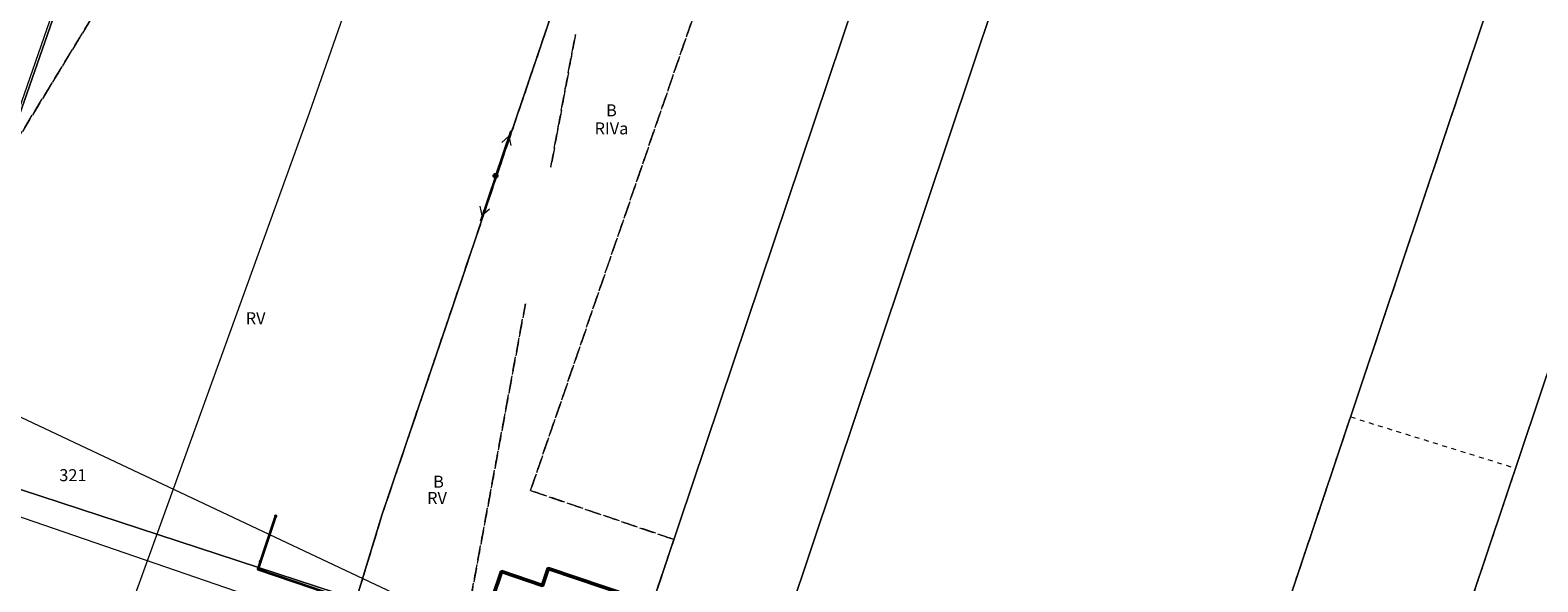
# Model space of a CAD drawing. Extents: x 6398589 to 6410051, y 5795103 to 5803285.
# Drawn here: x 6400569 to 6400726, y 5801983 to 5802041 of the extents above; entities that cross this region are included whole.
import ezdxf
from ezdxf.enums import TextEntityAlignment as Align

# ---------------------------------------------------------------- set-up
doc = ezdxf.new("R2010")
doc.units = 0
doc.linetypes.add('PRZER1-1', pattern=[2, 1, -1])
doc.linetypes.add('PRZER3-1', pattern=[4, 3, -1])
doc.layers.get('0').update_dxf_attribs({"linetype": 'CONTINUOUS'})
for name, color, linetype, lineweight, true_color in [('GEPPGD', 7, 'CONTINUOUS', 18, 0x008000), ('GESBNE', 7, 'CONTINUOUS', 50, 0x0a0909), ('GESDZI', 7, 'CONTINUOUS', 18, 0x008000), ('GESDZI_O', 7, 'CONTINUOUS', 0, 0x008000), ('GESKKL', 7, 'PRZER3-1', 18, 0x008000), ('GESKKL_O', 7, 'CONTINUOUS', 0, 0x008000), ('GESUZY', 7, 'PRZER1-1', 18, 0x008000), ('GESUZY_O', 7, 'CONTINUOUS', 0, 0x008000), ('GSLKOG', 7, 'CONTINUOUS', 35, 0x0a0909), ('GULENN', 1, 'CONTINUOUS', 18, 0xff0000), ('GULTPR', 7, 'CONTINUOUS', 18, 0xff9100), ('GULWOP', 5, 'CONTINUOUS', 18, 0x0000ff), ('GUPISL', 7, 'CONTINUOUS', 18, 0x0a0909)]:
    doc.layers.add(name, color=color, linetype=linetype, lineweight=lineweight, true_color=true_color)
doc.layers.add('GOSRBG', color=7, linetype='CONTINUOUS', lineweight=18)
doc.styles.add('GEO-INFO', font='arial.ttf')

# ---------------------------------------------------------------- blocks, each defined once
blk = doc.blocks.new('SUPE04_1')
at = {"color": 0}
for points in [[(0, 0), (10, 0)], [(6.982163, 1), (8.714214, 0), (6.982163, -1)]]:
    blk.add_lwpolyline(points, dxfattribs=at)
blk = doc.blocks.new('KOLO')
blk.add_hatch(color=0).paths.add_polyline_path([(0, 0.5), (-0.12941, 0.482963), (-0.25, 0.433013), (-0.353553, 0.353553), (-0.433013, 0.25), (-0.482963, 0.12941), (-0.5, 0), (-0.482963, -0.12941), (-0.433013, -0.25), (-0.353553, -0.353553), (-0.25, -0.433013), (-0.12941, -0.482963), (0, -0.5), (0.12941, -0.482963), (0.25, -0.433013), (0.353553, -0.353553), (0.433013, -0.25), (0.482963, -0.12941), (0.5, 0), (0.482963, 0.12941), (0.433013, 0.25), (0.353553, 0.353553), (0.25, 0.433013), (0.12941, 0.482963)])
blk = doc.blocks.new('OKRAG_PELNY')
blk.add_hatch(color=255).paths.add_polyline_path([(0, 0.5), (-0.12941, 0.482963), (-0.25, 0.433013), (-0.353553, 0.353553), (-0.433013, 0.25), (-0.482963, 0.12941), (-0.5, 0), (-0.482963, -0.12941), (-0.433013, -0.25), (-0.353553, -0.353553), (-0.25, -0.433013), (-0.12941, -0.482963), (0, -0.5), (0.12941, -0.482963), (0.25, -0.433013), (0.353553, -0.353553), (0.433013, -0.25), (0.482963, -0.12941), (0.5, 0), (0.482963, 0.12941), (0.433013, 0.25), (0.353553, 0.353553), (0.25, 0.433013), (0.12941, 0.482963)])
at = {"color": 0}
blk.add_lwpolyline([(0.5, 0), (0.482963, -0.12941), (0.433013, -0.25), (0.353553, -0.353553), (0.25, -0.433013), (0.12941, -0.482963), (0, -0.5), (-0.12941, -0.482963), (-0.25, -0.433013), (-0.353553, -0.353553), (-0.433013, -0.25), (-0.482963, -0.12941), (-0.5, 0), (-0.482963, 0.12941), (-0.433013, 0.25), (-0.353553, 0.353553), (-0.25, 0.433013), (-0.12941, 0.482963), (0, 0.5), (0.12941, 0.482963), (0.25, 0.433013), (0.353553, 0.353553), (0.433013, 0.25), (0.482963, 0.12941)], close=True, dxfattribs=at)
blk = doc.blocks.new('EPPGN')
blk.add_hatch(color=0).paths.add_polyline_path([(-0.09, 0), (-0.085595, -0.027812), (-0.072812, -0.052901), (-0.052901, -0.072812), (-0.027812, -0.085595), (0, -0.09), (0.027812, -0.085595), (0.052901, -0.072812), (0.072812, -0.052901), (0.085595, -0.027812), (0.09, 0), (0.085595, 0.027812), (0.072812, 0.052901), (0.052901, 0.072812), (0.027812, 0.085595), (0, 0.09), (-0.027812, 0.085595), (-0.052901, 0.072812), (-0.072812, 0.052901), (-0.085595, 0.027812)])

msp = doc.modelspace()

# ---------------------------------------------------------------- linework, layer by layer
at = {"layer": 'GESBNE', "linetype": 'Continuous', "elevation": 10.26}
msp.add_lwpolyline([(6400628.38, 5801972.12), (6400615.34, 5801976.51), (6400618.04, 5801984.52), (6400622.31, 5801983.08), (6400622.9, 5801984.83), (6400631.67, 5801981.88)], close=True, dxfattribs=at)
at = {"layer": 'GESDZI', "linetype": 'Continuous', "elevation": 10.3}
for points in [[(6400638.52, 5802322.18), (6400660.43, 5802298), (6400555.56, 5801997.09), (6400541.51, 5802001.68), (6400539.14, 5802008.12), (6400551.02, 5802007.39), (6400560.94, 5802043.1), (6400544.15, 5802045.89)], [(6400660.43, 5802298), (6400696.07, 5802258.67), (6400636.76, 5802082.47), (6400622.86, 5802041.43), (6400618.4, 5802028.27), (6400612.98, 5802012.26), (6400605.57, 5801990.39), (6400602.9, 5801981.62), (6400555.56, 5801997.09)], [(6400696.07, 5802258.67), (6400718.69, 5802233.72), (6400620.96, 5801943.1), (6400593.9, 5801954.74), (6400602.9, 5801981.62), (6400605.57, 5801990.39), (6400612.98, 5802012.26), (6400618.4, 5802028.27), (6400622.86, 5802041.43), (6400636.76, 5802082.47)], [(6400718.69, 5802233.72), (6400729.16, 5802222.16), (6400633.63, 5801937.12), (6400620.96, 5801943.1)], [(6400729.16, 5802222.16), (6400767.79, 5802183.23), (6400681.73, 5801926.63), (6400662.77, 5801923.38), (6400633.63, 5801937.12)], [(6400767.79, 5802183.23), (6400781.72, 5802167.92), (6400701.79, 5801929.85), (6400681.73, 5801926.63)], [(6400781.72, 5802167.92), (6400798.42, 5802149.69), (6400726.38, 5801934.18), (6400701.79, 5801929.85)], [(6400537.97, 5802002.84), (6400541.51, 5802001.68), (6400555.56, 5801997.09), (6400602.9, 5801981.62), (6400593.9, 5801954.74), (6400545.13, 5801978.16)]]:
    msp.add_lwpolyline(points, close=True, dxfattribs=at)
at = {"layer": 'GESKKL', "linetype": 'PRZER3-1', "lineweight": 18, "ltscale": 0.5, "elevation": 10.16}
for points in [[(6400516.1, 5802457.23), (6400543.05, 5802427.48), (6400572.06, 5802395.5), (6400577.52, 5802143.57), (6400615.84, 5802108.42), (6400542.24, 5801988.14), (6400537.97, 5802002.84), (6400541.51, 5802001.68), (6400539.14, 5802008.12), (6400529.06, 5802048.31), (6400522.9, 5802083.75), (6400515.85, 5802112.27), (6400506.27, 5802140.45), (6400493.92, 5802167.73), (6400471.14, 5802218.05), (6400441.23, 5802266.84), (6400423.91, 5802295.02), (6400409.44, 5802318.58), (6400438.05, 5802402.94), (6400501.16, 5802446.86)], [(6400572.06, 5802395.5), (6400588.15, 5802377.75), (6400613.08, 5802350.25), (6400638.52, 5802322.18), (6400660.43, 5802298), (6400696.07, 5802258.67), (6400718.69, 5802233.72), (6400729.16, 5802222.16), (6400767.79, 5802183.23), (6400706.55, 5802000.63), (6400681.73, 5801926.63), (6400662.77, 5801923.38), (6400633.63, 5801937.12), (6400620.96, 5801943.1), (6400636.01, 5801987.86), (6400621.06, 5801992.96), (6400650.25, 5802077.9), (6400636.76, 5802082.47), (6400642.57, 5802099.71), (6400615.84, 5802108.42), (6400577.52, 5802143.57)], [(6400545.13, 5801978.16), (6400542.24, 5801988.14), (6400615.84, 5802108.42), (6400642.57, 5802099.71), (6400636.76, 5802082.47), (6400629.62, 5802061.39), (6400622.86, 5802041.43), (6400618.4, 5802028.27), (6400612.98, 5802012.26), (6400605.57, 5801990.39), (6400602.9, 5801981.62), (6400593.9, 5801954.74)]]:
    msp.add_lwpolyline(points, close=True, dxfattribs=at)
for points in [[(6400629.62, 5802061.39), (6400636.76, 5802082.47), (6400650.25, 5802077.9), (6400621.06, 5801992.96), (6400636.01, 5801987.86), (6400620.96, 5801943.1)], [(6400608.64, 5801948.39), (6400593.9, 5801954.74), (6400602.9, 5801981.62), (6400605.57, 5801990.39), (6400612.98, 5802012.26), (6400618.4, 5802028.27), (6400622.86, 5802041.43), (6400629.62, 5802061.39)], [(6400623.17, 5802026.65), (6400625.74, 5802040.46)], [(6400625.74, 5802040.46), (6400623.17, 5802026.65)], [(6400620.96, 5801943.1), (6400608.64, 5801948.39), (6400620.53, 5802012.41)], [(6400620.53, 5802012.41), (6400608.64, 5801948.39)]]:
    msp.add_lwpolyline(points, dxfattribs=at)
at = {"layer": 'GESUZY', "linetype": 'PRZER1-1', "ltscale": 0.5, "elevation": 10.18}
for points in [[(6400516.1, 5802457.23), (6400543.05, 5802427.48), (6400572.06, 5802395.5), (6400577.52, 5802143.57), (6400615.84, 5802108.42), (6400542.24, 5801988.14), (6400537.97, 5802002.84), (6400541.51, 5802001.68), (6400539.14, 5802008.12), (6400529.06, 5802048.31), (6400522.9, 5802083.75), (6400515.85, 5802112.27), (6400506.27, 5802140.45), (6400493.92, 5802167.73), (6400471.14, 5802218.05), (6400441.23, 5802266.84), (6400423.91, 5802295.02), (6400409.44, 5802318.58), (6400438.05, 5802402.94), (6400501.16, 5802446.86)], [(6400572.06, 5802395.5), (6400588.15, 5802377.75), (6400613.08, 5802350.25), (6400638.52, 5802322.18), (6400660.43, 5802298), (6400696.07, 5802258.67), (6400718.69, 5802233.72), (6400729.16, 5802222.16), (6400767.79, 5802183.23), (6400706.55, 5802000.63), (6400681.73, 5801926.63), (6400662.77, 5801923.38), (6400633.63, 5801937.12), (6400620.96, 5801943.1), (6400636.01, 5801987.86), (6400621.06, 5801992.96), (6400650.25, 5802077.9), (6400636.76, 5802082.47), (6400642.57, 5802099.71), (6400615.84, 5802108.42), (6400577.52, 5802143.57)], [(6400545.13, 5801978.16), (6400542.24, 5801988.14), (6400615.84, 5802108.42), (6400642.57, 5802099.71), (6400636.76, 5802082.47), (6400629.62, 5802061.39), (6400622.86, 5802041.43), (6400618.4, 5802028.27), (6400612.98, 5802012.26), (6400605.57, 5801990.39), (6400602.9, 5801981.62), (6400593.9, 5801954.74)], [(6400715.5, 5801970.67), (6400735.69, 5801962), (6400726.38, 5801934.18), (6400701.79, 5801929.85), (6400681.73, 5801926.63), (6400706.55, 5802000.63), (6400723.76, 5801995.29)]]:
    msp.add_lwpolyline(points, close=True, dxfattribs=at)
for points in [[(6400629.62, 5802061.39), (6400636.76, 5802082.47), (6400650.25, 5802077.9), (6400621.06, 5801992.96), (6400636.01, 5801987.86), (6400620.96, 5801943.1)], [(6400608.64, 5801948.39), (6400593.9, 5801954.74), (6400602.9, 5801981.62), (6400605.57, 5801990.39), (6400612.98, 5802012.26), (6400618.4, 5802028.27), (6400622.86, 5802041.43), (6400629.62, 5802061.39)], [(6400623.17, 5802026.65), (6400625.74, 5802040.46)], [(6400625.74, 5802040.46), (6400623.17, 5802026.65)], [(6400620.96, 5801943.1), (6400608.64, 5801948.39), (6400620.53, 5802012.41)], [(6400620.53, 5802012.41), (6400608.64, 5801948.39)]]:
    msp.add_lwpolyline(points, dxfattribs=at)
at = {"layer": 'GOSRBG', "linetype": 'Continuous', "lineweight": 18, "elevation": 10.04}
msp.add_lwpolyline([(6401283.84, 5801588.77), (6401220.3, 5801569.96), (6401171.25, 5801639.54), (6400405.51, 5801989.13), (6399848.43, 5802244.56), (6399852.59, 5802209.93), (6399777.42, 5802173.59), (6399708.43, 5802323.98), (6399445.03, 5802868.23), (6399511.37, 5802899.99), (6399670.74, 5802567.42), (6399722.33, 5802545.1), (6399712.7, 5802464.46), (6399766.37, 5802364.95), (6400172.5, 5802178.51), (6400557.72, 5802005.39), (6400664.04, 5801955.35), (6400722.06, 5801968.46), (6400735.31, 5801922.9), (6401151.53, 5801732.09), (6401216.85, 5801755.43), (6401272.05, 5801679.64)], dxfattribs=at)
at = {"layer": 'GSLKOG', "linetype": 'Continuous', "elevation": 10.18}
msp.add_lwpolyline([(6400594.49, 5801990.29), (6400592.64, 5801984.77), (6400598.25, 5801982.85), (6400602.47, 5801981.4), (6400600.52, 5801975.54), (6400597.1, 5801965.12), (6400595, 5801958.83)], dxfattribs=at)
at = {"layer": 'GULTPR', "linetype": 'Continuous', "elevation": 10.18}
msp.add_lwpolyline([(6400572.68, 5801963.31), (6400573.13, 5801962.88), (6400575.68, 5801969.47), (6400579.72, 5801981.72), (6400598.03, 5802032.32), (6400615.6, 5802082.64), (6400633.65, 5802133.43)], dxfattribs=at)
at = {"layer": 'GULWOP', "linetype": 'Continuous', "elevation": 10.18}
for points in [[(6400554.53, 5801994.76), (6400605.99, 5802142.8)], [(6400712.04, 5801934.27), (6400703.39, 5801930.19), (6400697.83, 5801931.08), (6400627.58, 5801969.75), (6400618.29, 5801972.88), (6400614.54, 5801974.14), (6400554.53, 5801994.76)]]:
    msp.add_lwpolyline(points, dxfattribs=at)

# ---------------------------------------------------------------- block references
at = {"layer": 'GEPPGD', "lineweight": 5, "xscale": 0.5, "yscale": 0.5, "rotation": 90}
for p in [(6400618.4, 5802028.27, 10.32), (6400612.98, 5802012.26, 10.32), (6400605.57, 5801990.39, 10.32)]:
    msp.add_blockref('EPPGN', p, dxfattribs=at)
at = {"layer": 'GSLKOG', "lineweight": 5, "xscale": 0.35, "yscale": 0.35, "rotation": 90}
for p in [(6400594.49, 5801990.29, 10.18), (6400592.9, 5801985.56, 10.18)]:
    msp.add_blockref('KOLO', p, dxfattribs=at)
at = {"layer": 'GULENN', "lineweight": 5, "xscale": 0.5, "yscale": 0.5}
for rotation in [71.3299866560937, 251.4229828869477]:
    msp.add_blockref('SUPE04_1', (6400617.41, 5802025.75, 10.18), dxfattribs=dict(at, rotation=rotation))
at = {"layer": 'GUPISL', "lineweight": 5, "xscale": 0.5, "yscale": 0.5, "rotation": 90}
msp.add_blockref('OKRAG_PELNY', (6400617.41, 5802025.75, 10.24), dxfattribs=at)

# ---------------------------------------------------------------- texts
at = {"layer": 'GESDZI_O', "lineweight": 0, "style": 'GEO-INFO'}
msp.add_text('321', height=1.25, dxfattribs=at).set_placement((6400573.35, 5801994.56, 10.8), align=Align.MIDDLE_CENTER)
at = {"layer": 'GESKKL_O', "lineweight": 0, "style": 'GEO-INFO'}
for s, p in [('RIVa', (6400629.5, 5802030.69, 10.8)), ('RV', (6400592.4, 5802010.91, 10.8)), ('RV', (6400611.31, 5801992.18, 10.8))]:
    msp.add_text(s, height=1.25, dxfattribs=at).set_placement(p, align=Align.MIDDLE_CENTER)
at = {"layer": 'GESUZY_O', "lineweight": 0, "style": 'GEO-INFO'}
for p in [(6400629.5, 5802032.57, 10.8), (6400611.47, 5801993.88, 10.8)]:
    msp.add_text('B', height=1.25, dxfattribs=at).set_placement(p, align=Align.MIDDLE_CENTER)

doc.saveas('drawing.dxf')
